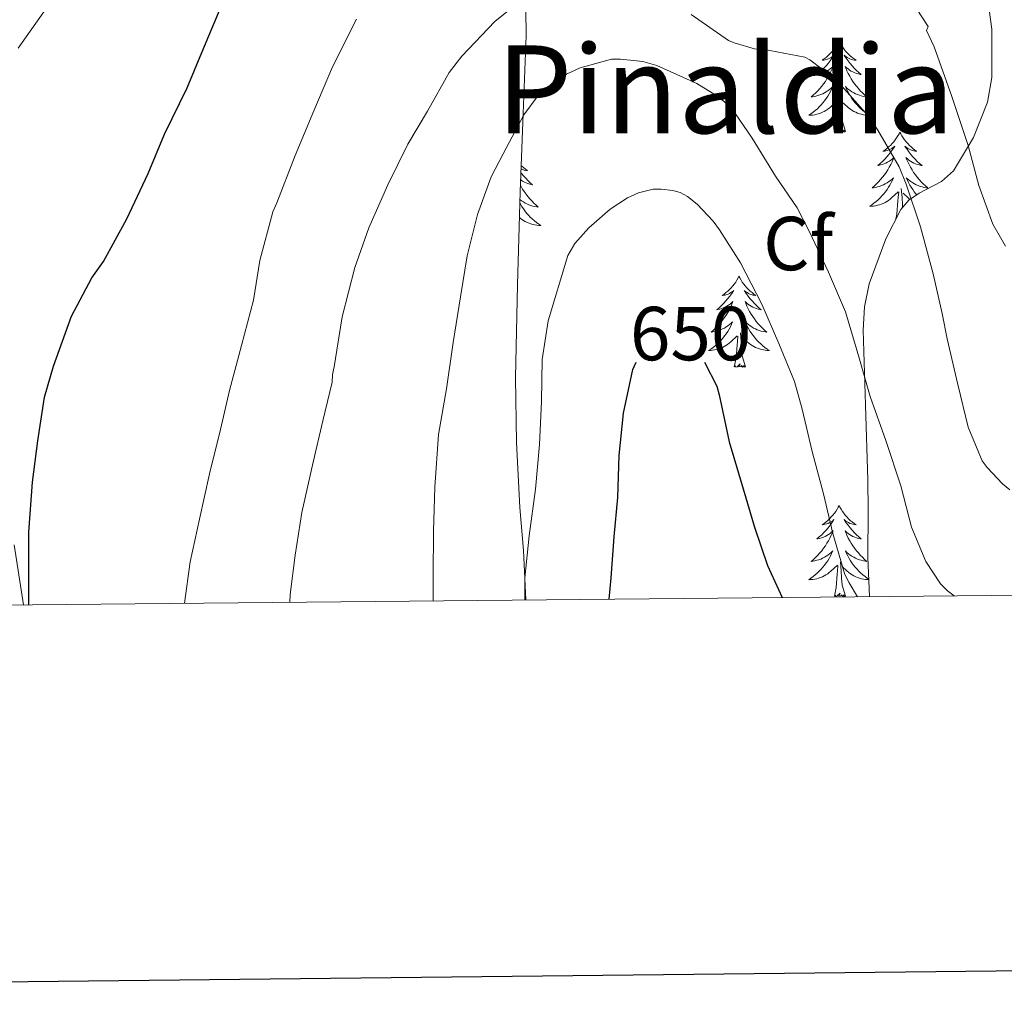
# Model space of a CAD drawing. Units: metres. Extents: x 565453 to 569937, y 4746858 to 4749872.
# Drawn here: x 566541 to 566670, y 4747209 to 4747338 of the extents above; entities that cross this region are included whole.
import ezdxf
from ezdxf.enums import TextEntityAlignment as Align

# ---------------------------------------------------------------- set-up
doc = ezdxf.new("R2010")
doc.units = ezdxf.units.M
doc.header["$MEASUREMENT"] = 0
for name, color, linetype, lineweight in [('Level 20', 19, 'Continuous', 0), ('Level 35', 92, 'Continuous', 0), ('Level 36', 19, 'Continuous', 40), ('Level 37', 19, 'Continuous', 0), ('Level 4', 36, 'Continuous', 30), ('Level 41', 19, 'Continuous', 0), ('Level 45', 19, 'Continuous', 0), ('Level 5', 36, 'Continuous', 0), ('Level 61', 19, 'Continuous', 0), ('Level 63', 7, 'Continuous', 0)]:
    doc.layers.add(name, color=color, linetype=linetype, lineweight=lineweight)
doc.styles.add('Arial', font='ARIAL.TTF', dxfattribs={"height": 0.2})

msp = doc.modelspace()

# ---------------------------------------------------------------- linework, layer by layer
at = {"layer": 'Level 20', "color": 19, "linetype": 'Continuous', "lineweight": 0, "ltscale": 0.5}
msp.add_polyline3d([(566539.89, 4747268.79, 624.87), (566541.13, 4747260.92, 626.43)], dxfattribs=at)
at = {"layer": 'Level 35', "color": 92, "linetype": 'Continuous', "lineweight": 0, "ltscale": 0.5}
for points in [[(566667.04, 4747342.66, 632.75), (566667.94, 4747336.29, 633.85), (566667.92, 4747329.98, 635.36), (566667.34, 4747326.73, 636.45), (566665.54, 4747322.11, 638.26), (566662.9, 4747317.75, 639.68), (566661.33, 4747316.34, 640.06), (566658.4, 4747314.82, 640.56), (566657.05, 4747313.92, 640.81), (566656.02, 4747312.7, 641.09), (566654.03, 4747308.86, 641.87), (566651.84, 4747302.95, 643.07), (566651.26, 4747299.94, 643.68), (566651.09, 4747296.89, 644.29), (566651.38, 4747287.1, 646.75), (566651.7, 4747277.27, 648.96), (566651.72, 4747273.28, 649.33), (566651.69, 4747267.13, 649.34), (566651.9, 4747262.02, 649.2)], [(566606.9, 4747261.57, 651), (566606.58, 4747268.06, 650.69), (566606.12, 4747273.68, 650.29), (566605.67, 4747282.16, 650.24), (566605.55, 4747290.65, 650.02), (566605.8, 4747302.84, 648.94), (566606.16, 4747315, 647.36), (566606.55, 4747325.25, 645.57), (566606.96, 4747335.45, 643.59), (566606.91, 4747338.83, 642.9)]]:
    msp.add_polyline3d(points, dxfattribs=at)
at = {"layer": 'Level 36', "color": 92, "linetype": 'Continuous', "lineweight": 0}
for points in [[(566647.92, 4747334.73, 0.01), (566647.81, 4747334.51, 0.01), (566647.65, 4747334.24, 0.01), (566647.48, 4747333.97, 0.01), (566647.3, 4747333.71, 0.01), (566647.11, 4747333.47, 0.01), (566646.9, 4747333.23, 0.01), (566646.68, 4747333, 0.01), (566646.45, 4747332.79, 0.01), (566646.21, 4747332.58, 0.01), (566645.96, 4747332.39, 0.01), (566645.7, 4747332.21, 0.01), (566645.9, 4747332.24, 0.01), (566646.1, 4747332.28, 0.01), (566646.3, 4747332.33, 0.01), (566646.5, 4747332.4, 0.01), (566646.69, 4747332.48, 0.01), (566646.87, 4747332.58, 0.01), (566647.04, 4747332.7, 0.01), (566647.25, 4747332.89, 0.01), (566647.21, 4747332.82, 0.01), (566646.98, 4747332.48, 0.01), (566646.73, 4747332.14, 0.01), (566646.48, 4747331.81, 0.01), (566646.21, 4747331.5, 0.01), (566645.93, 4747331.19, 0.01), (566645.64, 4747330.9, 0.01), (566645.33, 4747330.62, 0.01), (566645.02, 4747330.34, 0.01), (566645.14, 4747330.37, 0.01), (566645.39, 4747330.43, 0.01), (566645.63, 4747330.5, 0.01), (566645.87, 4747330.59, 0.01), (566646.1, 4747330.69, 0.01), (566646.32, 4747330.81, 0.01), (566646.54, 4747330.94, 0.01), (566646.75, 4747331.08, 0.01), (566646.94, 4747331.24, 0.01), (566647.13, 4747331.41, 0.01), (566647.04, 4747331.19, 0.01), (566646.89, 4747330.83, 0.01), (566646.72, 4747330.47, 0.01), (566646.53, 4747330.13, 0.01), (566646.33, 4747329.79, 0.01), (566646.12, 4747329.46, 0.01), (566645.89, 4747329.13, 0.01), (566645.65, 4747328.82, 0.01), (566645.4, 4747328.52, 0.01), (566645.14, 4747328.23, 0.01), (566644.86, 4747327.95, 0.01), (566644.58, 4747327.68, 0.01), (566644.28, 4747327.42, 0.01), (566644.47, 4747327.44, 0.01), (566644.74, 4747327.49, 0.01), (566645, 4747327.55, 0.01), (566645.26, 4747327.63, 0.01), (566645.52, 4747327.73, 0.01), (566645.77, 4747327.83, 0.01), (566646.01, 4747327.96, 0.01), (566646.24, 4747328.1, 0.01), (566646.47, 4747328.24, 0.01), (566646.68, 4747328.41, 0.01), (566646.89, 4747328.58, 0.01), (566647.08, 4747328.77, 0.01), (566646.94, 4747328.45, 0.01)], [(566647.92, 4747334.73, 0.01), (566648.03, 4747334.51, 0.01), (566648.18, 4747334.24, 0.01), (566648.35, 4747333.97, 0.01), (566648.54, 4747333.71, 0.01), (566648.73, 4747333.47, 0.01), (566648.94, 4747333.23, 0.01), (566649.16, 4747333, 0.01), (566649.38, 4747332.79, 0.01), (566649.62, 4747332.58, 0.01), (566649.88, 4747332.39, 0.01), (566650.14, 4747332.21, 0.01), (566649.94, 4747332.24, 0.01), (566649.73, 4747332.28, 0.01), (566649.54, 4747332.33, 0.01), (566649.34, 4747332.4, 0.01), (566649.15, 4747332.48, 0.01), (566648.97, 4747332.58, 0.01), (566648.8, 4747332.7, 0.01), (566648.59, 4747332.89, 0.01), (566648.63, 4747332.82, 0.01), (566648.86, 4747332.48, 0.01), (566649.1, 4747332.14, 0.01), (566649.36, 4747331.81, 0.01), (566649.63, 4747331.5, 0.01), (566649.91, 4747331.19, 0.01), (566650.2, 4747330.9, 0.01), (566650.5, 4747330.62, 0.01), (566650.82, 4747330.34, 0.01), (566650.69, 4747330.37, 0.01), (566650.45, 4747330.43, 0.01), (566650.2, 4747330.5, 0.01), (566649.97, 4747330.59, 0.01), (566649.74, 4747330.69, 0.01), (566649.52, 4747330.81, 0.01), (566649.3, 4747330.94, 0.01), (566649.09, 4747331.08, 0.01), (566648.9, 4747331.24, 0.01), (566648.71, 4747331.41, 0.01), (566648.8, 4747331.19, 0.01), (566648.95, 4747330.83, 0.01), (566649.12, 4747330.47, 0.01), (566649.31, 4747330.13, 0.01), (566649.51, 4747329.79, 0.01), (566649.72, 4747329.46, 0.01), (566649.95, 4747329.13, 0.01), (566650.19, 4747328.82, 0.01), (566650.44, 4747328.52, 0.01), (566650.7, 4747328.23, 0.01), (566650.98, 4747327.95, 0.01), (566651.26, 4747327.68, 0.01), (566651.56, 4747327.42, 0.01), (566651.36, 4747327.44, 0.01), (566651.1, 4747327.49, 0.01), (566650.83, 4747327.55, 0.01), (566650.58, 4747327.63, 0.01), (566650.32, 4747327.73, 0.01), (566650.07, 4747327.83, 0.01), (566649.83, 4747327.96, 0.01), (566649.6, 4747328.1, 0.01), (566649.37, 4747328.24, 0.01), (566649.16, 4747328.41, 0.01), (566648.95, 4747328.58, 0.01), (566648.76, 4747328.77, 0.01), (566648.9, 4747328.45, 0.01)], [(566646.94, 4747328.45, 0.01), (566646.79, 4747328.12, 0.01), (566646.62, 4747327.81, 0.01), (566646.44, 4747327.51, 0.01), (566646.24, 4747327.21, 0.01), (566646.03, 4747326.92, 0.01), (566645.8, 4747326.64, 0.01), (566645.57, 4747326.38, 0.01), (566645.32, 4747326.12, 0.01), (566645.07, 4747325.87, 0.01), (566644.8, 4747325.64, 0.01), (566644.52, 4747325.42, 0.01), (566644.23, 4747325.21, 0.01), (566643.94, 4747325.02, 0.01), (566644.2, 4747325.02, 0.01), (566644.47, 4747325.05, 0.01), (566644.73, 4747325.09, 0.01), (566644.99, 4747325.15, 0.01), (566645.24, 4747325.22, 0.01), (566645.49, 4747325.31, 0.01), (566645.74, 4747325.41, 0.01), (566645.98, 4747325.53, 0.01), (566646.2, 4747325.66, 0.01), (566646.43, 4747325.8, 0.01), (566646.64, 4747325.96, 0.01), (566646.84, 4747326.13, 0.01), (566647.69, 4747326.93, 0.01)], [(566648.9, 4747328.45, 0.01), (566649.05, 4747328.12, 0.01), (566649.22, 4747327.81, 0.01), (566649.4, 4747327.51, 0.01), (566649.6, 4747327.21, 0.01), (566649.81, 4747326.92, 0.01), (566650.03, 4747326.64, 0.01), (566650.27, 4747326.38, 0.01), (566650.51, 4747326.12, 0.01), (566650.77, 4747325.87, 0.01), (566651.04, 4747325.64, 0.01), (566651.32, 4747325.42, 0.01), (566651.61, 4747325.21, 0.01), (566651.9, 4747325.02, 0.01), (566651.63, 4747325.02, 0.01), (566651.37, 4747325.05, 0.01), (566651.11, 4747325.09, 0.01), (566650.85, 4747325.15, 0.01), (566650.6, 4747325.22, 0.01), (566650.34, 4747325.31, 0.01), (566650.1, 4747325.41, 0.01), (566649.86, 4747325.53, 0.01), (566649.63, 4747325.66, 0.01), (566649.41, 4747325.8, 0.01), (566649.2, 4747325.96, 0.01), (566649, 4747326.13, 0.01), (566648.34, 4747326.75, 0.01)], [(566648.77, 4747322.88, 0.01), (566648.34, 4747324.32, 0.01), (566648.25, 4747325.22, 0.01), (566648.2, 4747326.17, 0.01), (566648.1, 4747327.34, 0.01)], [(566647.3, 4747322.88, 0.01), (566647.54, 4747324, 0.01), (566647.66, 4747325.74, 0.01), (566647.71, 4747326.17, 0.01), (566647.77, 4747326.9, 0.01)], [(566648.77, 4747322.88, 0.01), (566648.6, 4747322.81, 0.01), (566648.58, 4747323.05, 0.01), (566648.39, 4747322.83, 0.01), (566648.27, 4747323.03, 0.01), (566648.14, 4747322.92, 0.01), (566647.88, 4747322.87, 0.01), (566648.07, 4747323.26, 0.01), (566647.69, 4747322.88, 0.01), (566647.5, 4747322.83, 0.01), (566647.46, 4747322.99, 0.01), (566647.3, 4747322.88, 0.01)], [(566655.88, 4747322.81, 0.01), (566655.77, 4747322.59, 0.01), (566655.61, 4747322.32, 0.01), (566655.44, 4747322.05, 0.01), (566655.26, 4747321.8, 0.01), (566655.07, 4747321.55, 0.01), (566654.86, 4747321.31, 0.01), (566654.64, 4747321.08, 0.01), (566654.41, 4747320.87, 0.01), (566654.17, 4747320.66, 0.01), (566653.92, 4747320.47, 0.01), (566653.66, 4747320.3, 0.01), (566653.86, 4747320.32, 0.01), (566654.06, 4747320.36, 0.01), (566654.26, 4747320.41, 0.01), (566654.46, 4747320.48, 0.01), (566654.65, 4747320.56, 0.01), (566654.83, 4747320.66, 0.01), (566655, 4747320.78, 0.01), (566655.21, 4747320.97, 0.01), (566655.17, 4747320.9, 0.01), (566654.94, 4747320.56, 0.01), (566654.69, 4747320.22, 0.01), (566654.44, 4747319.9, 0.01), (566654.17, 4747319.58, 0.01), (566653.89, 4747319.27, 0.01), (566653.6, 4747318.98, 0.01), (566653.29, 4747318.7, 0.01), (566652.98, 4747318.43, 0.01), (566653.1, 4747318.45, 0.01), (566653.35, 4747318.51, 0.01), (566653.59, 4747318.58, 0.01), (566653.83, 4747318.67, 0.01), (566654.06, 4747318.77, 0.01), (566654.28, 4747318.89, 0.01), (566654.5, 4747319.02, 0.01), (566654.71, 4747319.16, 0.01), (566654.9, 4747319.32, 0.01), (566655.09, 4747319.49, 0.01), (566655, 4747319.27, 0.01), (566654.85, 4747318.91, 0.01), (566654.68, 4747318.56, 0.01), (566654.49, 4747318.21, 0.01), (566654.29, 4747317.87, 0.01), (566654.08, 4747317.54, 0.01), (566653.85, 4747317.22, 0.01), (566653.61, 4747316.9, 0.01), (566653.36, 4747316.6, 0.01), (566653.1, 4747316.31, 0.01), (566652.82, 4747316.03, 0.01), (566652.54, 4747315.76, 0.01), (566652.24, 4747315.5, 0.01), (566652.43, 4747315.52, 0.01), (566652.7, 4747315.57, 0.01), (566652.96, 4747315.63, 0.01), (566653.22, 4747315.71, 0.01), (566653.48, 4747315.81, 0.01), (566653.73, 4747315.92, 0.01), (566653.97, 4747316.04, 0.01), (566654.2, 4747316.18, 0.01), (566654.43, 4747316.33, 0.01), (566654.64, 4747316.49, 0.01), (566654.85, 4747316.67, 0.01), (566655.04, 4747316.85, 0.01), (566654.9, 4747316.53, 0.01)], [(566655.88, 4747322.81, 0.01), (566655.99, 4747322.59, 0.01), (566656.14, 4747322.32, 0.01), (566656.31, 4747322.05, 0.01), (566656.5, 4747321.8, 0.01), (566656.69, 4747321.55, 0.01), (566656.9, 4747321.31, 0.01), (566657.12, 4747321.08, 0.01), (566657.34, 4747320.87, 0.01), (566657.58, 4747320.66, 0.01), (566657.84, 4747320.47, 0.01), (566658.1, 4747320.3, 0.01), (566657.9, 4747320.32, 0.01), (566657.69, 4747320.36, 0.01), (566657.5, 4747320.41, 0.01), (566657.3, 4747320.48, 0.01), (566657.11, 4747320.56, 0.01), (566656.93, 4747320.66, 0.01), (566656.76, 4747320.78, 0.01), (566656.55, 4747320.97, 0.01), (566656.59, 4747320.9, 0.01), (566656.82, 4747320.56, 0.01), (566657.06, 4747320.22, 0.01), (566657.32, 4747319.9, 0.01), (566657.59, 4747319.58, 0.01), (566657.87, 4747319.27, 0.01), (566658.16, 4747318.98, 0.01), (566658.46, 4747318.7, 0.01), (566658.78, 4747318.43, 0.01), (566658.65, 4747318.45, 0.01), (566658.41, 4747318.51, 0.01), (566658.16, 4747318.58, 0.01), (566657.93, 4747318.67, 0.01), (566657.7, 4747318.77, 0.01), (566657.48, 4747318.89, 0.01), (566657.26, 4747319.02, 0.01)], [(566657.26, 4747319.02, 0.01), (566657.05, 4747319.16, 0.01), (566656.86, 4747319.32, 0.01), (566656.67, 4747319.49, 0.01), (566656.76, 4747319.27, 0.01), (566656.91, 4747318.91, 0.01), (566657.08, 4747318.56, 0.01), (566657.27, 4747318.21, 0.01), (566657.47, 4747317.87, 0.01), (566657.68, 4747317.54, 0.01), (566657.91, 4747317.22, 0.01), (566658.15, 4747316.9, 0.01), (566658.4, 4747316.6, 0.01), (566658.66, 4747316.31, 0.01), (566658.94, 4747316.03, 0.01), (566659.22, 4747315.76, 0.01), (566659.52, 4747315.5, 0.01), (566659.32, 4747315.52, 0.01), (566659.06, 4747315.57, 0.01), (566658.79, 4747315.63, 0.01), (566658.54, 4747315.71, 0.01), (566658.28, 4747315.81, 0.01), (566658.03, 4747315.92, 0.01), (566657.79, 4747316.04, 0.01), (566657.56, 4747316.18, 0.01), (566657.33, 4747316.33, 0.01), (566657.12, 4747316.49, 0.01), (566656.91, 4747316.67, 0.01), (566656.72, 4747316.85, 0.01), (566656.86, 4747316.53, 0.01), (566657.01, 4747316.21, 0.01), (566657.18, 4747315.89, 0.01), (566657.36, 4747315.59, 0.01), (566657.56, 4747315.29, 0.01), (566657.77, 4747315, 0.01), (566657.99, 4747314.72, 0.01), (566658.09, 4747314.61, 0.01)], [(566606.29, 4747318.42, 0.01), (566606.36, 4747318.36, 0.01), (566606.6, 4747318.16, 0.01), (566606.85, 4747317.97, 0.01), (566607.11, 4747317.79, 0.01), (566606.91, 4747317.81, 0.01), (566606.7, 4747317.85, 0.01), (566606.5, 4747317.9, 0.01), (566606.31, 4747317.97, 0.01), (566606.27, 4747317.99, 0.01)], [(566606.25, 4747317.49, 0.01), (566606.33, 4747317.39, 0.01), (566606.6, 4747317.07, 0.01), (566606.88, 4747316.77, 0.01), (566607.17, 4747316.47, 0.01), (566607.47, 4747316.19, 0.01), (566607.79, 4747315.92, 0.01), (566607.66, 4747315.94, 0.01), (566607.42, 4747316, 0.01), (566607.18, 4747316.07, 0.01), (566606.94, 4747316.16, 0.01), (566606.71, 4747316.26, 0.01), (566606.48, 4747316.38, 0.01), (566606.27, 4747316.51, 0.01), (566606.22, 4747316.55, 0.01)], [(566606.19, 4747315.86, 0.01), (566606.28, 4747315.7, 0.01), (566606.48, 4747315.36, 0.01), (566606.69, 4747315.03, 0.01), (566606.92, 4747314.71, 0.01), (566607.16, 4747314.4, 0.01), (566607.41, 4747314.09, 0.01), (566607.67, 4747313.8, 0.01), (566607.95, 4747313.52, 0.01), (566608.23, 4747313.25, 0.01), (566608.53, 4747312.99, 0.01), (566608.33, 4747313.02, 0.01), (566608.07, 4747313.06, 0.01), (566607.8, 4747313.13, 0.01), (566607.54, 4747313.21, 0.01), (566607.29, 4747313.3, 0.01), (566607.04, 4747313.41, 0.01), (566606.8, 4747313.53, 0.01), (566606.57, 4747313.67, 0.01), (566606.34, 4747313.82, 0.01), (566606.13, 4747313.98, 0.01)], [(566654.9, 4747316.53, 0.01), (566654.75, 4747316.21, 0.01), (566654.58, 4747315.89, 0.01), (566654.4, 4747315.59, 0.01), (566654.2, 4747315.29, 0.01), (566653.99, 4747315, 0.01), (566653.76, 4747314.72, 0.01), (566653.53, 4747314.46, 0.01), (566653.28, 4747314.2, 0.01), (566653.03, 4747313.95, 0.01), (566652.76, 4747313.72, 0.01), (566652.48, 4747313.5, 0.01), (566652.19, 4747313.29, 0.01), (566651.9, 4747313.1, 0.01), (566652.16, 4747313.11, 0.01), (566652.43, 4747313.13, 0.01), (566652.69, 4747313.17, 0.01), (566652.95, 4747313.23, 0.01), (566653.2, 4747313.3, 0.01), (566653.45, 4747313.39, 0.01), (566653.7, 4747313.49, 0.01), (566653.94, 4747313.61, 0.01), (566654.16, 4747313.74, 0.01), (566654.39, 4747313.88, 0.01), (566654.6, 4747314.04, 0.01), (566654.8, 4747314.21, 0.01), (566655.65, 4747315.01, 0.01)], [(566655.36, 4747311.44, 0.01), (566655.5, 4747312.08, 0.01), (566655.62, 4747313.82, 0.01), (566655.67, 4747314.25, 0.01), (566655.73, 4747314.98, 0.01)], [(566656.24, 4747312.97, 0.01), (566656.21, 4747313.3, 0.01), (566656.16, 4747314.25, 0.01), (566656.06, 4747315.42, 0.01)], [(566657.19, 4747314.02, 0.01), (566657.16, 4747314.04, 0.01), (566656.96, 4747314.21, 0.01), (566656.3, 4747314.83, 0.01)], [(566606.12, 4747313.52, 0.01), (566606.19, 4747313.38, 0.01), (566606.37, 4747313.08, 0.01), (566606.57, 4747312.78, 0.01), (566606.78, 4747312.5, 0.01), (566607, 4747312.22, 0.01), (566607.24, 4747311.95, 0.01), (566607.48, 4747311.69, 0.01), (566607.74, 4747311.45, 0.01), (566608.01, 4747311.21, 0.01), (566608.29, 4747310.99, 0.01), (566608.58, 4747310.78, 0.01), (566608.87, 4747310.59, 0.01), (566608.6, 4747310.6, 0.01), (566608.34, 4747310.62, 0.01), (566608.08, 4747310.66, 0.01), (566607.82, 4747310.72, 0.01), (566607.56, 4747310.79, 0.01), (566607.32, 4747310.88, 0.01), (566607.07, 4747310.98, 0.01), (566606.83, 4747311.1, 0.01), (566606.6, 4747311.23, 0.01), (566606.38, 4747311.38, 0.01), (566606.17, 4747311.53, 0.01), (566606.06, 4747311.62, 0.01)], [(566634.81, 4747303.94, 0.01), (566634.7, 4747303.72, 0.01), (566634.54, 4747303.45, 0.01), (566634.38, 4747303.18, 0.01), (566634.2, 4747302.93, 0.01), (566634, 4747302.68, 0.01), (566633.79, 4747302.44, 0.01), (566633.58, 4747302.22, 0.01), (566633.34, 4747302, 0.01), (566633.1, 4747301.8, 0.01), (566632.85, 4747301.61, 0.01), (566632.59, 4747301.43, 0.01), (566632.79, 4747301.45, 0.01), (566633, 4747301.49, 0.01), (566633.2, 4747301.54, 0.01), (566633.39, 4747301.61, 0.01), (566633.58, 4747301.7, 0.01), (566633.76, 4747301.8, 0.01), (566633.93, 4747301.91, 0.01), (566634.14, 4747302.1, 0.01), (566634.1, 4747302.04, 0.01), (566633.87, 4747301.69, 0.01), (566633.62, 4747301.35, 0.01), (566633.37, 4747301.03, 0.01), (566633.1, 4747300.71, 0.01), (566632.82, 4747300.41, 0.01), (566632.53, 4747300.11, 0.01), (566632.23, 4747299.83, 0.01), (566631.91, 4747299.56, 0.01), (566632.04, 4747299.58, 0.01), (566632.28, 4747299.64, 0.01), (566632.52, 4747299.71, 0.01), (566632.76, 4747299.8, 0.01), (566632.99, 4747299.9, 0.01), (566633.22, 4747300.02, 0.01), (566633.43, 4747300.15, 0.01), (566633.64, 4747300.3, 0.01), (566633.84, 4747300.46, 0.01), (566634.02, 4747300.62, 0.01), (566633.93, 4747300.4, 0.01), (566633.78, 4747300.04, 0.01), (566633.61, 4747299.69, 0.01), (566633.42, 4747299.34, 0.01), (566633.22, 4747299, 0.01), (566633.01, 4747298.67, 0.01), (566632.78, 4747298.35, 0.01), (566632.54, 4747298.04, 0.01), (566632.29, 4747297.73, 0.01), (566632.03, 4747297.44, 0.01), (566631.75, 4747297.16, 0.01), (566631.47, 4747296.89, 0.01), (566631.17, 4747296.63, 0.01), (566631.37, 4747296.66, 0.01), (566631.63, 4747296.7, 0.01), (566631.9, 4747296.77, 0.01), (566632.16, 4747296.85, 0.01), (566632.41, 4747296.94, 0.01), (566632.66, 4747297.05, 0.01), (566632.9, 4747297.17, 0.01), (566633.13, 4747297.31, 0.01), (566633.36, 4747297.46, 0.01), (566633.57, 4747297.62, 0.01), (566633.78, 4747297.8, 0.01), (566633.98, 4747297.99, 0.01), (566633.83, 4747297.66, 0.01)], [(566634.81, 4747303.94, 0.01), (566634.92, 4747303.72, 0.01), (566635.08, 4747303.45, 0.01), (566635.24, 4747303.18, 0.01), (566635.43, 4747302.93, 0.01), (566635.62, 4747302.68, 0.01), (566635.83, 4747302.44, 0.01), (566636.05, 4747302.22, 0.01), (566636.28, 4747302, 0.01), (566636.52, 4747301.8, 0.01), (566636.77, 4747301.6, 0.01), (566637.03, 4747301.43, 0.01), (566636.83, 4747301.45, 0.01), (566636.63, 4747301.49, 0.01), (566636.43, 4747301.54, 0.01), (566636.23, 4747301.61, 0.01), (566636.04, 4747301.7, 0.01), (566635.86, 4747301.8, 0.01), (566635.69, 4747301.91, 0.01), (566635.48, 4747302.1, 0.01), (566635.52, 4747302.03, 0.01), (566635.75, 4747301.69, 0.01), (566636, 4747301.35, 0.01), (566636.25, 4747301.03, 0.01), (566636.52, 4747300.71, 0.01), (566636.8, 4747300.41, 0.01), (566637.09, 4747300.11, 0.01), (566637.4, 4747299.83, 0.01), (566637.71, 4747299.56, 0.01), (566637.58, 4747299.58, 0.01), (566637.34, 4747299.64, 0.01), (566637.1, 4747299.71, 0.01), (566636.86, 4747299.8, 0.01), (566636.63, 4747299.9, 0.01), (566636.41, 4747300.02, 0.01), (566636.19, 4747300.15, 0.01), (566635.98, 4747300.3, 0.01), (566635.79, 4747300.46, 0.01), (566635.6, 4747300.62, 0.01), (566635.69, 4747300.4, 0.01), (566635.84, 4747300.04, 0.01), (566636.02, 4747299.69, 0.01), (566636.2, 4747299.34, 0.01), (566636.4, 4747299, 0.01), (566636.61, 4747298.67, 0.01), (566636.84, 4747298.35, 0.01), (566637.08, 4747298.04, 0.01), (566637.33, 4747297.73, 0.01), (566637.59, 4747297.44, 0.01), (566637.87, 4747297.16, 0.01), (566638.15, 4747296.89, 0.01), (566638.45, 4747296.63, 0.01), (566638.26, 4747296.66, 0.01), (566637.99, 4747296.7, 0.01), (566637.72, 4747296.77, 0.01), (566637.47, 4747296.85, 0.01), (566637.21, 4747296.94, 0.01), (566636.96, 4747297.05, 0.01), (566636.72, 4747297.17, 0.01), (566636.49, 4747297.31, 0.01), (566636.26, 4747297.46, 0.01), (566636.05, 4747297.62, 0.01), (566635.84, 4747297.8, 0.01), (566635.65, 4747297.99, 0.01), (566635.79, 4747297.66, 0.01)], [(566633.83, 4747297.66, 0.01), (566633.68, 4747297.34, 0.01), (566633.51, 4747297.02, 0.01), (566633.33, 4747296.72, 0.01), (566633.13, 4747296.42, 0.01), (566632.92, 4747296.14, 0.01), (566632.7, 4747295.86, 0.01), (566632.46, 4747295.59, 0.01), (566632.22, 4747295.33, 0.01), (566631.96, 4747295.09, 0.01), (566631.69, 4747294.85, 0.01), (566631.41, 4747294.63, 0.01), (566631.12, 4747294.42, 0.01), (566630.83, 4747294.23, 0.01), (566631.1, 4747294.24, 0.01), (566631.36, 4747294.26, 0.01), (566631.62, 4747294.3, 0.01), (566631.88, 4747294.36, 0.01), (566632.13, 4747294.43, 0.01), (566632.38, 4747294.52, 0.01), (566632.63, 4747294.62, 0.01), (566632.87, 4747294.74, 0.01), (566633.1, 4747294.87, 0.01), (566633.32, 4747295.02, 0.01), (566633.53, 4747295.17, 0.01), (566633.73, 4747295.34, 0.01), (566634.58, 4747296.14, 0.01)], [(566635.79, 4747297.66, 0.01), (566635.94, 4747297.34, 0.01), (566636.11, 4747297.02, 0.01), (566636.29, 4747296.72, 0.01), (566636.49, 4747296.42, 0.01), (566636.7, 4747296.14, 0.01), (566636.92, 4747295.86, 0.01), (566637.16, 4747295.59, 0.01), (566637.4, 4747295.33, 0.01), (566637.66, 4747295.09, 0.01), (566637.93, 4747294.85, 0.01), (566638.21, 4747294.63, 0.01), (566638.5, 4747294.42, 0.01), (566638.79, 4747294.23, 0.01), (566638.52, 4747294.24, 0.01), (566638.26, 4747294.26, 0.01), (566638, 4747294.3, 0.01), (566637.74, 4747294.36, 0.01), (566637.49, 4747294.43, 0.01), (566637.24, 4747294.52, 0.01), (566636.99, 4747294.62, 0.01), (566636.75, 4747294.74, 0.01), (566636.52, 4747294.87, 0.01), (566636.3, 4747295.02, 0.01), (566636.09, 4747295.17, 0.01), (566635.89, 4747295.34, 0.01), (566635.23, 4747295.96, 0.01)], [(566635.66, 4747292.09, 0.01), (566635.23, 4747293.53, 0.01), (566635.14, 4747294.44, 0.01), (566635.1, 4747295.39, 0.01), (566634.99, 4747296.55, 0.01)], [(566634.19, 4747292.09, 0.01), (566634.44, 4747293.21, 0.01), (566634.55, 4747294.95, 0.01), (566634.6, 4747295.39, 0.01), (566634.66, 4747296.11, 0.01)], [(566635.66, 4747292.09, 0.01), (566635.49, 4747292.03, 0.01), (566635.47, 4747292.26, 0.01), (566635.28, 4747292.04, 0.01), (566635.16, 4747292.25, 0.01), (566635.04, 4747292.14, 0.01), (566634.77, 4747292.08, 0.01), (566634.96, 4747292.48, 0.01), (566634.58, 4747292.1, 0.01), (566634.39, 4747292.04, 0.01), (566634.35, 4747292.2, 0.01), (566634.19, 4747292.09, 0.01)], [(566647.92, 4747273.93, 0.01), (566647.81, 4747273.72, 0.01), (566647.65, 4747273.44, 0.01), (566647.48, 4747273.17, 0.01), (566647.3, 4747272.92, 0.01), (566647.11, 4747272.67, 0.01), (566646.9, 4747272.43, 0.01), (566646.68, 4747272.2, 0.01), (566646.45, 4747271.99, 0.01), (566646.21, 4747271.79, 0.01), (566645.96, 4747271.6, 0.01), (566645.7, 4747271.42, 0.01), (566645.9, 4747271.44, 0.01), (566646.1, 4747271.48, 0.01), (566646.3, 4747271.53, 0.01), (566646.5, 4747271.6, 0.01), (566646.69, 4747271.69, 0.01), (566646.87, 4747271.79, 0.01), (566647.04, 4747271.9, 0.01), (566647.25, 4747272.09, 0.01), (566647.2, 4747272.02, 0.01), (566646.98, 4747271.68, 0.01), (566646.73, 4747271.34, 0.01), (566646.48, 4747271.02, 0.01), (566646.21, 4747270.7, 0.01), (566645.93, 4747270.4, 0.01), (566645.64, 4747270.1, 0.01), (566645.33, 4747269.82, 0.01), (566645.02, 4747269.55, 0.01), (566645.14, 4747269.57, 0.01), (566645.39, 4747269.63, 0.01), (566645.63, 4747269.7, 0.01), (566645.87, 4747269.79, 0.01), (566646.1, 4747269.89, 0.01), (566646.32, 4747270.01, 0.01), (566646.54, 4747270.14, 0.01), (566646.74, 4747270.29, 0.01), (566646.94, 4747270.44, 0.01), (566647.13, 4747270.61, 0.01), (566647.04, 4747270.39, 0.01), (566646.88, 4747270.03, 0.01), (566646.71, 4747269.68, 0.01), (566646.53, 4747269.33, 0.01), (566646.33, 4747268.99, 0.01), (566646.12, 4747268.66, 0.01), (566645.89, 4747268.34, 0.01), (566645.65, 4747268.02, 0.01), (566645.4, 4747267.72, 0.01), (566645.14, 4747267.43, 0.01), (566644.86, 4747267.15, 0.01), (566644.57, 4747266.88, 0.01), (566644.28, 4747266.62, 0.01), (566644.47, 4747266.65, 0.01), (566644.74, 4747266.69, 0.01), (566645, 4747266.76, 0.01), (566645.26, 4747266.84, 0.01), (566645.52, 4747266.93, 0.01), (566645.76, 4747267.04, 0.01), (566646.01, 4747267.16, 0.01), (566646.24, 4747267.3, 0.01), (566646.46, 4747267.45, 0.01), (566646.68, 4747267.61, 0.01), (566646.89, 4747267.79, 0.01), (566647.08, 4747267.98, 0.01), (566646.94, 4747267.65, 0.01)], [(566647.92, 4747273.93, 0.01), (566648.03, 4747273.72, 0.01), (566648.18, 4747273.44, 0.01), (566648.35, 4747273.17, 0.01), (566648.53, 4747272.92, 0.01), (566648.73, 4747272.67, 0.01), (566648.94, 4747272.43, 0.01), (566649.15, 4747272.2, 0.01), (566649.38, 4747271.99, 0.01), (566649.62, 4747271.79, 0.01), (566649.88, 4747271.6, 0.01), (566650.14, 4747271.42, 0.01), (566649.94, 4747271.44, 0.01), (566649.73, 4747271.48, 0.01), (566649.53, 4747271.53, 0.01), (566649.34, 4747271.6, 0.01), (566649.15, 4747271.69, 0.01), (566648.97, 4747271.79, 0.01), (566648.8, 4747271.9, 0.01), (566648.59, 4747272.09, 0.01), (566648.63, 4747272.02, 0.01), (566648.86, 4747271.68, 0.01), (566649.1, 4747271.34, 0.01), (566649.36, 4747271.02, 0.01), (566649.63, 4747270.7, 0.01), (566649.91, 4747270.4, 0.01), (566650.2, 4747270.1, 0.01), (566650.5, 4747269.82, 0.01), (566650.82, 4747269.55, 0.01), (566650.69, 4747269.57, 0.01), (566650.45, 4747269.63, 0.01), (566650.2, 4747269.7, 0.01), (566649.97, 4747269.79, 0.01), (566649.74, 4747269.89, 0.01), (566649.51, 4747270.01, 0.01), (566649.3, 4747270.14, 0.01), (566649.09, 4747270.29, 0.01), (566648.89, 4747270.44, 0.01), (566648.71, 4747270.61, 0.01)], [(566648.71, 4747270.61, 0.01), (566648.8, 4747270.39, 0.01), (566648.95, 4747270.03, 0.01), (566649.12, 4747269.68, 0.01), (566649.31, 4747269.33, 0.01), (566649.51, 4747268.99, 0.01), (566649.72, 4747268.66, 0.01), (566649.95, 4747268.34, 0.01), (566650.18, 4747268.02, 0.01), (566650.44, 4747267.72, 0.01), (566650.7, 4747267.43, 0.01), (566650.98, 4747267.15, 0.01), (566651.26, 4747266.88, 0.01), (566651.56, 4747266.62, 0.01), (566651.36, 4747266.65, 0.01), (566651.1, 4747266.69, 0.01), (566650.83, 4747266.76, 0.01), (566650.57, 4747266.84, 0.01), (566650.32, 4747266.93, 0.01), (566650.07, 4747267.04, 0.01), (566649.83, 4747267.16, 0.01), (566649.6, 4747267.3, 0.01), (566649.37, 4747267.45, 0.01), (566649.16, 4747267.61, 0.01), (566648.95, 4747267.79, 0.01), (566648.75, 4747267.98, 0.01), (566648.9, 4747267.65, 0.01), (566649.05, 4747267.33, 0.01), (566649.22, 4747267.01, 0.01), (566649.4, 4747266.71, 0.01), (566649.6, 4747266.41, 0.01), (566649.81, 4747266.12, 0.01), (566650.03, 4747265.85, 0.01), (566650.27, 4747265.58, 0.01), (566650.51, 4747265.32, 0.01), (566650.77, 4747265.08, 0.01), (566651.04, 4747264.84, 0.01), (566651.32, 4747264.62, 0.01), (566651.61, 4747264.41, 0.01), (566651.8, 4747264.28, 0.01)], [(566646.94, 4747267.65, 0.01), (566646.79, 4747267.33, 0.01), (566646.62, 4747267.01, 0.01), (566646.43, 4747266.71, 0.01), (566646.24, 4747266.41, 0.01), (566646.03, 4747266.12, 0.01), (566645.8, 4747265.85, 0.01), (566645.57, 4747265.58, 0.01), (566645.32, 4747265.32, 0.01), (566645.06, 4747265.08, 0.01), (566644.8, 4747264.84, 0.01), (566644.52, 4747264.62, 0.01), (566644.23, 4747264.41, 0.01), (566643.94, 4747264.22, 0.01), (566644.2, 4747264.23, 0.01), (566644.47, 4747264.25, 0.01), (566644.73, 4747264.29, 0.01), (566644.99, 4747264.35, 0.01), (566645.24, 4747264.42, 0.01), (566645.49, 4747264.51, 0.01), (566645.74, 4747264.61, 0.01), (566645.97, 4747264.73, 0.01), (566646.2, 4747264.86, 0.01), (566646.43, 4747265, 0.01), (566646.64, 4747265.16, 0.01), (566646.84, 4747265.33, 0.01), (566647.69, 4747266.13, 0.01)], [(566648.77, 4747262.08, 0.01), (566648.34, 4747263.52, 0.01), (566648.25, 4747264.43, 0.01), (566648.2, 4747265.38, 0.01), (566648.1, 4747266.54, 0.01)], [(566647.3, 4747262.08, 0.01), (566647.54, 4747263.2, 0.01), (566647.66, 4747264.94, 0.01), (566647.7, 4747265.38, 0.01), (566647.77, 4747266.1, 0.01)], [(566651.81, 4747264.22, 0.01), (566651.63, 4747264.23, 0.01), (566651.37, 4747264.25, 0.01), (566651.11, 4747264.29, 0.01), (566650.85, 4747264.35, 0.01), (566650.59, 4747264.42, 0.01), (566650.34, 4747264.51, 0.01), (566650.1, 4747264.61, 0.01), (566649.86, 4747264.73, 0.01), (566649.63, 4747264.86, 0.01), (566649.41, 4747265, 0.01), (566649.2, 4747265.16, 0.01), (566648.99, 4747265.33, 0.01), (566648.34, 4747265.95, 0.01)], [(566648.77, 4747262.08, 0.01), (566648.59, 4747262.02, 0.01), (566648.58, 4747262.25, 0.01), (566648.38, 4747262.03, 0.01), (566648.26, 4747262.24, 0.01), (566648.14, 4747262.13, 0.01), (566647.87, 4747262.07, 0.01), (566648.07, 4747262.47, 0.01), (566647.68, 4747262.09, 0.01), (566647.5, 4747262.03, 0.01), (566647.46, 4747262.19, 0.01), (566647.3, 4747262.08, 0.01)]]:
    msp.add_polyline3d(points, dxfattribs=at)
at = {"layer": 'Level 4', "color": 36, "linetype": 'Continuous', "lineweight": 30}
for points in [[(566541.82, 4747260.93, 625.01), (566541.81, 4747264.55, 625.01), (566541.81, 4747270.43, 625.01), (566542.29, 4747276.99, 625.01), (566543.01, 4747282.39, 625.01), (566543.87, 4747288.12, 625.01), (566545.06, 4747292.17, 625.01), (566547.41, 4747298.73, 625.01), (566550.05, 4747303.72, 625.01), (566551.58, 4747305.87, 625.01), (566554.66, 4747311.45, 625.01), (566557.46, 4747317.38, 625.01), (566559.58, 4747322.54, 625.01), (566562.54, 4747328.6, 625.01), (566564.48, 4747333.24, 625.01), (566567.01, 4747339.27, 625.01)], [(566617.8, 4747261.68, 650.01), (566618.06, 4747264.46, 650.01), (566618.45, 4747269.85, 650.01), (566618.94, 4747274.97, 650.01), (566619.1, 4747280.46, 650.01), (566619.7, 4747286.04, 650.01), (566620.93, 4747291.74, 650.01), (566621.33, 4747292.7, 650.01)], [(566630.28, 4747292.7, 650.01), (566631.9, 4747289.55, 650.01), (566632.21, 4747288.43, 650.01), (566633.52, 4747282.25, 650.01), (566635.34, 4747276.11, 650.01), (566636.86, 4747271.1, 650.01), (566638.53, 4747266.08, 650.01), (566640.46, 4747261.9, 650.01)]]:
    msp.add_polyline3d(points, dxfattribs=at)
at = {"layer": 'Level 5', "color": 36, "linetype": 'Continuous', "lineweight": 0}
for points in [[(566576, 4747261.26, 635.01), (566576.02, 4747262.28, 635.01), (566576.67, 4747267.43, 635.01), (566577.55, 4747273.03, 635.01), (566579.04, 4747279.62, 635.01), (566580.32, 4747285.02, 635.01), (566581.54, 4747290.1, 635.01), (566581.58, 4747291.1, 635.01), (566581.78, 4747292.09, 635.01), (566582.86, 4747298.65, 635.01), (566584.51, 4747305.11, 635.01), (566586.32, 4747310.3, 635.01), (566588.83, 4747315.93, 635.01), (566591.44, 4747321.22, 635.01), (566594, 4747325.54, 635.01), (566596.86, 4747330.6, 635.01), (566598.51, 4747332.74, 635.01), (566602.82, 4747337.3, 635.01), (566606.85, 4747340.58, 635.01)], [(566657.25, 4747340.22, 630.01), (566659.6, 4747336.65, 630.01), (566659.36, 4747336.12, 630.01), (566660.35, 4747333.96, 630.01), (566662.7, 4747327.47, 630.01), (566664.84, 4747321.08, 630.01), (566666.23, 4747315.82, 630.01), (566668.07, 4747310.75, 630.01), (566669.7, 4747307.9, 630.01)], [(566540.43, 4747333.8, 620.01), (566543.76, 4747338.54, 620.01)], [(566562.21, 4747261.13, 630.01), (566562.21, 4747261.15, 630.01), (566562.96, 4747266.55, 630.01), (566564.14, 4747272.14, 630.01), (566565.46, 4747278.07, 630.01), (566566.93, 4747283.87, 630.01), (566568.1, 4747288.97, 630.01), (566569.65, 4747294.86, 630.01), (566571.23, 4747300.82, 630.01), (566572.08, 4747305.99, 630.01), (566573.78, 4747312.36, 630.01), (566574.27, 4747313.54, 630.01), (566576.7, 4747319.75, 630.01), (566579.15, 4747325.62, 630.01), (566581.58, 4747331.35, 630.01), (566584.7, 4747337.58, 630.01)], [(566628.54, 4747338.22, 635.01), (566633.44, 4747334.82, 635.01), (566634.16, 4747334.49, 635.01), (566636.86, 4747333.7, 635.01), (566637.92, 4747333.66, 635.01), (566643.42, 4747332.63, 635.01), (566644.08, 4747332.26, 635.01), (566647.33, 4747329.82, 635.01), (566647.92, 4747329.21, 635.01), (566651.73, 4747324.94, 635.01), (566652.98, 4747323.06, 635.01), (566655.78, 4747318.26, 635.01), (566656.7, 4747316.02, 635.01), (566658.59, 4747310.42, 635.01), (566660.26, 4747304.28, 635.01), (566661.42, 4747299.05, 635.01), (566662.09, 4747295.74, 635.01), (566663.45, 4747289.77, 635.01), (566664.81, 4747284.17, 635.01), (566666.66, 4747279.8, 635.01), (566667.29, 4747278.92, 635.01), (566669.3, 4747276.75, 635.01), (566670.28, 4747275.98, 635.01)], [(566594.78, 4747261.45, 640.01), (566594.78, 4747264.73, 640.01), (566594.79, 4747270.59, 640.01), (566594.98, 4747276.35, 640.01), (566595.45, 4747283.23, 640.01), (566596.51, 4747289.2, 640.01), (566597.37, 4747295.26, 640.01), (566598.35, 4747301.23, 640.01), (566599.21, 4747306.6, 640.01), (566600.57, 4747312.03, 640.01), (566602.35, 4747316.94, 640.01), (566603.93, 4747319.96, 640.01), (566606.65, 4747325.07, 640.01), (566608.52, 4747327.61, 640.01), (566609.47, 4747328.52, 640.01), (566612.22, 4747330.41, 640.01), (566614.03, 4747331.21, 640.01), (566618.12, 4747332.35, 640.01), (566619.31, 4747332.36, 640.01), (566622.24, 4747332.04, 640.01), (566624.03, 4747331.53, 640.01), (566629.29, 4747329.18, 640.01), (566631.9, 4747327.58, 640.01), (566632.91, 4747326.76, 640.01), (566634.35, 4747325.2, 640.01), (566636.52, 4747322.01, 640.01), (566639.58, 4747317.05, 640.01), (566642.44, 4747312.91, 640.01), (566644.03, 4747309.74, 640.01), (566646.55, 4747304.48, 640.01), (566648.78, 4747299.28, 640.01), (566650.49, 4747293.4, 640.01), (566651.99, 4747288.22, 640.01), (566654.02, 4747282.43, 640.01), (566656.01, 4747276.49, 640.01), (566657.4, 4747271.08, 640.01), (566659.3, 4747266.6, 640.01), (566661.19, 4747263.68, 640.01), (566662.1, 4747262.76, 640.01), (566662.98, 4747262.12, 640.01)], [(566606.78, 4747261.57, 645.01), (566606.78, 4747264.46, 645.01), (566607.35, 4747269.98, 645.01), (566608.15, 4747276.06, 645.01), (566608.7, 4747281.92, 645.01), (566608.94, 4747287.53, 645.01), (566609.03, 4747293.05, 645.01), (566609.82, 4747298.11, 645.01), (566612.38, 4747306.68, 645.01), (566613.32, 4747308.22, 645.01), (566615.13, 4747310.3, 645.01), (566617.95, 4747312.73, 645.01), (566620.2, 4747314.19, 645.01), (566621.63, 4747314.86, 645.01), (566623.59, 4747315.34, 645.01), (566624.62, 4747315.36, 645.01), (566626.14, 4747315.18, 645.01), (566627.11, 4747314.89, 645.01), (566628.06, 4747314.4, 645.01), (566629.35, 4747313.36, 645.01), (566631.43, 4747311.15, 645.01), (566632.25, 4747310.01, 645.01), (566634.99, 4747305.72, 645.01), (566637.82, 4747300.28, 645.01), (566640.02, 4747295.16, 645.01), (566642.1, 4747290.16, 645.01), (566643.1, 4747286.54, 645.01), (566644.39, 4747280.99, 645.01), (566645.86, 4747275.47, 645.01), (566647.11, 4747270.28, 645.01), (566648.68, 4747264.92, 645.01), (566649.24, 4747263.79, 645.01), (566650.34, 4747262, 645.01)]]:
    msp.add_polyline3d(points, dxfattribs=at)
at = {"layer": 'Level 61', "color": 19, "linetype": 'Continuous', "lineweight": 0}
msp.add_polyline3d([(566358.97, 4747259.12, 0.01), (566336.6, 4749572.58, 0.01), (569738.55, 4749606.21, 0.01), (569762.05, 4747292.74, 0.01), (566358.97, 4747259.12, 0.01)], close=True, dxfattribs=at)
at = {"layer": 'Level 63', "linetype": 'Continuous', "lineweight": 30}
msp.add_polyline3d([(566260.15, 4749623.72, 0.01), (566286.02, 4747208.9, 0.01), (569840.77, 4747247.02, 0.01), (569814.92, 4749658.84, 0.01), (566260.15, 4749623.72, 0.01)], dxfattribs=at)

# ---------------------------------------------------------------- texts
at = {"layer": 'Level 37', "color": 92, "linetype": 'Continuous', "lineweight": 0, "style": 'Arial'}
msp.add_text('Cf', height=7, dxfattribs=at).set_placement((566642.57, 4747308.23, 641.91), align=Align.MIDDLE_CENTER)
at = {"layer": 'Level 41', "color": 39, "linetype": 'Continuous', "lineweight": 0, "style": 'Arial'}
msp.add_text('650', height=7, dxfattribs=at).set_placement((566628.48, 4747296.44, 650.01), align=Align.MIDDLE_CENTER)
at = {"layer": 'Level 45', "color": 19, "linetype": 'Continuous', "lineweight": 0, "style": 'Arial'}
msp.add_text('Pinaldia', height=11.5, dxfattribs=at).set_placement((566633.03, 4747328.42, 640.85), align=Align.MIDDLE_CENTER)

doc.saveas('drawing.dxf')
